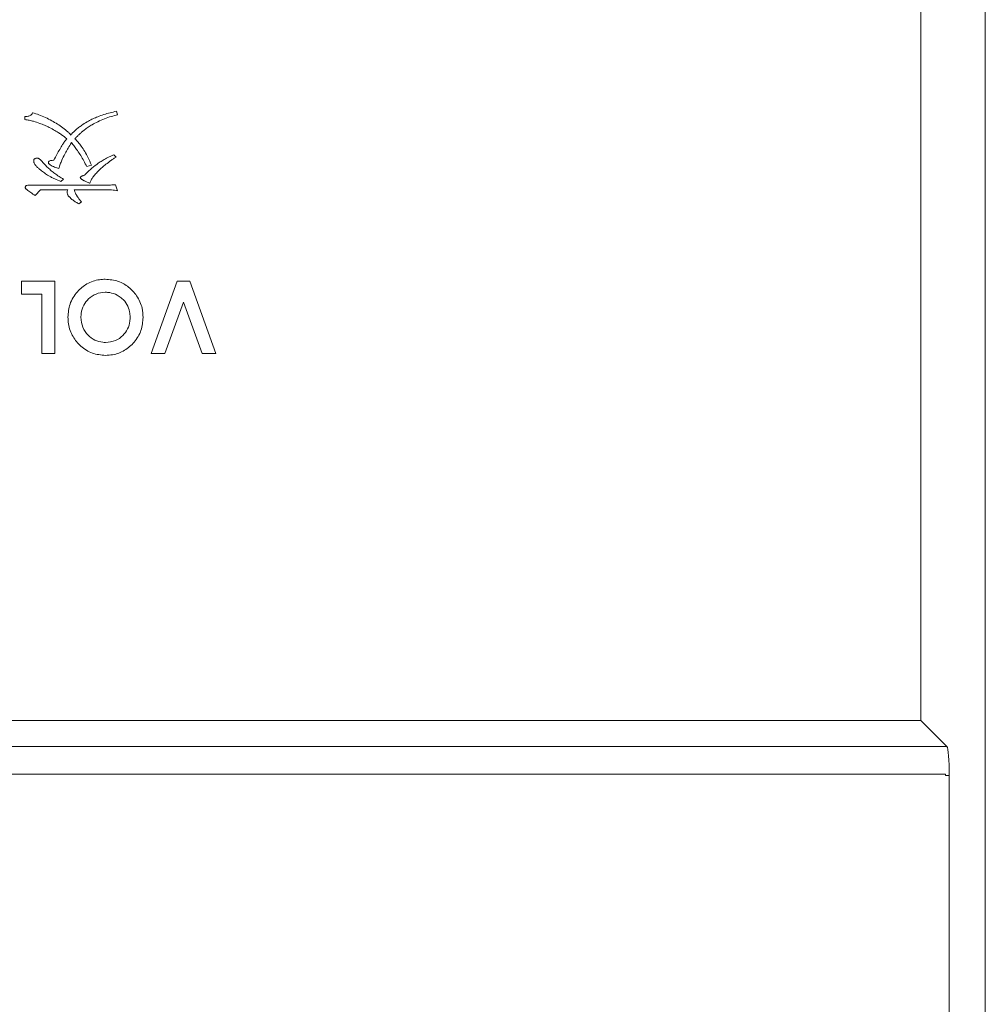
# Model space of a CAD drawing. Extents: x 1000 to 27000, y 2500 to 40000.
# Drawn here: x 18508 to 18775, y 31566 to 31838 of the extents above; entities that cross this region are included whole.
import ezdxf

# ---------------------------------------------------------------- set-up
doc = ezdxf.new("R2010")
doc.units = 0
doc.header["$LTSCALE"] = 400
doc.header["$MEASUREMENT"] = 0
doc.layers.get('0').update_dxf_attribs({"linetype": 'CONTINUOUS'})
doc.layers.add('SUGATA', color=7, linetype='CONTINUOUS')

# ---------------------------------------------------------------- blocks, each defined once
blk = doc.blocks.new('LP-WU9100BJ_404U_SET_FL-920')
at = {"layer": 'SUGATA', "color": 1, "lineweight": 9}
for p, q in [((9034.93, -7386.93), (9035.25, -7387.87)), ((9009.61, -7389.19), (9009.61, -7388.4)), ((9034.24, -7398.93), (9034.83, -7399.55)), ((9028.03, -7401.76), (9026.73, -7402.21)), ((9020.29, -7405.7), (9019.58, -7406.35)), ((9010.69, -7407.32), (9031.89, -7407.32)), ((9031.89, -7408.58), (9023.27, -7408.58)), ((9023.27, -7408.58), (9023.33, -7408.79)), ((9027.52, -7406.73), (9027.57, -7406.75)), ((9034.63, -7407.21), (9035.25, -7408.89)), ((9025.25, -7411.95), (9024.55, -7412.48))]:
    blk.add_line(p, q, dxfattribs=at)
at = {"layer": 'SUGATA', "color": 3, "lineweight": 9}
for points in [[(9214.96, -8202.96), (7915.04, -8202.96, -0.414214), (7855.04, -8142.96), (7855.04, -6913.04, -0.414214), (7915.04, -6853.04), (9214.96, -6853.04, -0.414214), (9274.96, -6913.04), (9274.96, -8142.96, -0.414214), (9214.96, -8202.96), (9214.96, -8202.96)], [(9215.13, -6870.87), (9215.13, -6870.87, -0.414214), (9257.13, -6912.87), (9257.13, -7555.13), (7872.87, -7555.13), (7872.87, -6912.87, -0.414214), (7914.87, -6870.87), (9215.13, -6870.87)], [(7866, -7570.33), (7865, -7570.33), (7865, -8143, 0.414214), (7915, -8193), (9215, -8193, 0.414214), (9265, -8143), (9265, -7570.33), (9264, -7570.33)]]:
    blk.add_lwpolyline(points, format="xyb", dxfattribs=at)
at = {"layer": 'SUGATA', "color": 1, "lineweight": 9}
for points in [[(9012.44, -7410.14), (9013.96, -7408.58), (9021.45, -7408.58)], [(9014.34, -7437.41), (9008.7, -7437.41), (9008.7, -7433.83), (9017.93, -7433.83), (9017.93, -7453.83), (9014.34, -7453.83), (9014.34, -7437.41)], [(9058.59, -7453.83), (9062.42, -7453.83), (9055.18, -7433.83), (9051.72, -7433.83), (9044.47, -7453.83), (9048.3, -7453.83), (9053.45, -7439.62), (9058.59, -7453.83)]]:
    blk.add_lwpolyline(points, dxfattribs=at)
at = {"layer": 'SUGATA', "color": 3, "lineweight": 9}
for points in [[(9257.13, -7555.13), (9264.36, -7562.36), (7865.64, -7562.36), (7872.87, -7555.13)], [(7866, -7570.33), (7866, -7570), (9264, -7570), (9264, -7570.33)]]:
    blk.add_lwpolyline(points, dxfattribs=at)
blk.add_ellipse((9264.3, -7570.33), major_axis=(0, -8), ratio=0.087489, start_param=1.570796, end_param=3.054326, dxfattribs=at)
at = {"layer": 'SUGATA', "color": 1, "lineweight": 9}
for points, knots in [([(9029.74, -7388.41), (9030.3, -7388.2), (9031.43, -7387.78), (9033.17, -7387.32), (9034.35, -7387.06), (9034.93, -7386.93)], [0, 0, 0, 0, 0.333301, 0.666227, 1, 1, 1, 1]), ([(9009.61, -7388.4), (9009.84, -7388.39), (9010.36, -7388.37), (9011.02, -7388.2), (9011.51, -7387.84), (9011.7, -7387.55), (9011.77, -7387.37), (9011.78, -7387.33)], [0, 0, 0, 0, 0.266762, 0.601122, 0.778816, 0.958185, 1, 1, 1, 1]), ([(9013.72, -7390.29), (9013.16, -7390.07), (9012.22, -7389.71), (9010.83, -7389.39), (9010.02, -7389.25), (9009.61, -7389.19)], [0, 0, 0, 0, 0.422653, 0.710714, 1, 1, 1, 1]), ([(9011.78, -7387.33), (9012.36, -7387.52), (9013.55, -7387.9), (9015.33, -7388.59), (9016.47, -7389.24), (9017.04, -7389.56)], [0, 0, 0, 0, 0.314574, 0.655463, 1, 1, 1, 1]), ([(9017.04, -7389.56), (9017.57, -7389.85), (9018.63, -7390.42), (9020.13, -7391.43), (9021.04, -7392.22), (9021.49, -7392.62)], [0, 0, 0, 0, 0.332532, 0.664726, 1, 1, 1, 1]), ([(9025.64, -7390.56), (9026.15, -7390.25), (9027.06, -7389.68), (9028.44, -7388.97), (9029.31, -7388.6), (9029.74, -7388.41)], [0, 0, 0, 0, 0.38851, 0.693713, 1, 1, 1, 1]), ([(9029.8, -7389.79), (9029.26, -7390.05), (9028.34, -7390.51), (9027.1, -7391.29), (9026.42, -7391.8), (9026.08, -7392.06)], [0, 0, 0, 0, 0.412417, 0.705542, 1, 1, 1, 1]), ([(9035.25, -7387.87), (9034.67, -7388.03), (9033.45, -7388.35), (9031.61, -7388.94), (9030.4, -7389.5), (9029.8, -7389.79)], [0, 0, 0, 0, 0.310796, 0.654125, 1, 1, 1, 1]), ([(9017.93, -7392.24), (9017.41, -7391.93), (9016.49, -7391.39), (9015.08, -7390.74), (9014.17, -7390.44), (9013.72, -7390.29)], [0, 0, 0, 0, 0.387149, 0.69228, 1, 1, 1, 1]), ([(9021.22, -7394.53), (9020.7, -7394.11), (9019.92, -7393.48), (9018.8, -7392.76), (9018.22, -7392.41), (9017.93, -7392.24)], [0, 0, 0, 0, 0.497496, 0.748575, 1, 1, 1, 1]), ([(9021.49, -7392.62), (9021.57, -7392.69), (9021.73, -7392.82), (9022.02, -7393.11), (9022.19, -7393.37), (9022.29, -7393.54)], [0, 0, 0, 0, 0.251364, 0.502855, 1, 1, 1, 1]), ([(9022.46, -7393.21), (9022.9, -7392.8), (9023.62, -7392.12), (9024.69, -7391.25), (9025.33, -7390.79), (9025.64, -7390.56)], [0, 0, 0, 0, 0.434912, 0.717138, 1, 1, 1, 1]), ([(9026.08, -7392.06), (9025.85, -7392.25), (9025.38, -7392.63), (9024.71, -7393.23), (9024.06, -7393.85), (9023.65, -7394.29), (9023.44, -7394.51)], [0, 0, 0, 0, 0.249967, 0.49997, 0.749739, 1, 1, 1, 1]), ([(9020.05, -7396.1), (9020.14, -7395.96), (9020.32, -7395.69), (9020.7, -7395.16), (9021.01, -7394.78), (9021.22, -7394.53)], [0, 0, 0, 0, 0.250197, 0.500408, 1, 1, 1, 1]), ([(9022.29, -7393.54), (9022.3, -7393.5), (9022.3, -7393.43), (9022.35, -7393.3), (9022.42, -7393.24), (9022.46, -7393.21)], [0, 0, 0, 0, 0.316648, 0.578312, 1, 1, 1, 1]), ([(9023.44, -7394.51), (9023.6, -7394.67), (9023.91, -7394.99), (9024.51, -7395.65), (9024.91, -7396.18), (9025.18, -7396.54)], [0, 0, 0, 0, 0.250213, 0.500476, 1, 1, 1, 1]), ([(9017.63, -7400.43), (9017.9, -7399.9), (9018.43, -7398.9), (9019.23, -7397.46), (9019.78, -7396.55), (9020.05, -7396.1)], [0, 0, 0, 0, 0.36266, 0.68121, 1, 1, 1, 1]), ([(9022.5, -7395.57), (9022.18, -7396.09), (9021.69, -7396.88), (9021.09, -7397.96), (9020.8, -7398.51), (9020.65, -7398.78)], [0, 0, 0, 0, 0.499639, 0.749772, 1, 1, 1, 1]), ([(9024.14, -7397.75), (9024, -7397.57), (9023.72, -7397.21), (9023.17, -7396.48), (9022.77, -7395.93), (9022.5, -7395.57)], [0, 0, 0, 0, 0.250029, 0.500068, 1, 1, 1, 1]), ([(9026.73, -7402.21), (9026.45, -7401.67), (9025.92, -7400.65), (9025.07, -7399.14), (9024.45, -7398.21), (9024.14, -7397.75)], [0, 0, 0, 0, 0.348799, 0.673924, 1, 1, 1, 1]), ([(9025.18, -7396.54), (9025.52, -7397.04), (9026.2, -7398.02), (9027.16, -7399.77), (9027.72, -7401.04), (9028.03, -7401.76)], [0, 0, 0, 0, 0.301984, 0.604087, 1, 1, 1, 1]), ([(9012.06, -7400.68), (9012.06, -7400.57), (9012.08, -7400.39), (9012.19, -7400.16), (9012.37, -7400), (9012.66, -7399.88), (9012.89, -7399.87), (9013.02, -7399.86)], [0, 0, 0, 0, 0.226, 0.37463, 0.523363, 0.71499, 1, 1, 1, 1]), ([(9012.22, -7401.29), (9012.2, -7401.24), (9012.16, -7401.14), (9012.09, -7400.94), (9012.07, -7400.78), (9012.06, -7400.68)], [0, 0, 0, 0, 0.251752, 0.5036, 1, 1, 1, 1]), ([(9013.02, -7399.86), (9013.07, -7399.87), (9013.21, -7399.87), (9013.4, -7399.93), (9013.52, -7400.01), (9013.57, -7400.04)], [0, 0, 0, 0, 0.254991, 0.696519, 1, 1, 1, 1]), ([(9013.57, -7400.04), (9013.66, -7400.1), (9013.83, -7400.2), (9014.12, -7400.46), (9014.32, -7400.68), (9014.44, -7400.82)], [0, 0, 0, 0, 0.255208, 0.510054, 1, 1, 1, 1]), ([(9014.44, -7400.82), (9014.57, -7400.97), (9014.81, -7401.28), (9015.33, -7401.87), (9015.75, -7402.27), (9016.04, -7402.53)], [0, 0, 0, 0, 0.251662, 0.503374, 1, 1, 1, 1]), ([(9016.12, -7401.07), (9016.13, -7401.02), (9016.14, -7400.92), (9016.23, -7400.78), (9016.43, -7400.64), (9016.75, -7400.53), (9017.18, -7400.46), (9017.48, -7400.44), (9017.63, -7400.43)], [0, 0, 0, 0, 0.093579, 0.166191, 0.274597, 0.49208, 0.744459, 1, 1, 1, 1]), ([(9020.65, -7398.78), (9020.37, -7399.31), (9019.89, -7400.2), (9019.39, -7401.53), (9019.16, -7402.32), (9019.04, -7402.71)], [0, 0, 0, 0, 0.423098, 0.710749, 1, 1, 1, 1]), ([(9029.37, -7401.68), (9029.55, -7401.55), (9029.9, -7401.29), (9030.62, -7400.8), (9031.18, -7400.46), (9031.56, -7400.24)], [0, 0, 0, 0, 0.250167, 0.500385, 1, 1, 1, 1]), ([(9031.56, -7400.24), (9031.78, -7400.12), (9032.21, -7399.87), (9033.1, -7399.42), (9033.79, -7399.13), (9034.24, -7398.93)], [0, 0, 0, 0, 0.250222, 0.500481, 1, 1, 1, 1]), ([(9034.83, -7399.55), (9034.59, -7399.71), (9034.11, -7400.03), (9033.15, -7400.69), (9032.46, -7401.22), (9032, -7401.57)], [0, 0, 0, 0, 0.250621, 0.501236, 1, 1, 1, 1]), ([(9012.69, -7401.97), (9012.64, -7401.92), (9012.54, -7401.82), (9012.36, -7401.6), (9012.28, -7401.41), (9012.22, -7401.29)], [0, 0, 0, 0, 0.252931, 0.506028, 1, 1, 1, 1]), ([(9013.92, -7403.11), (9013.81, -7403.02), (9013.59, -7402.84), (9013.16, -7402.49), (9012.87, -7402.17), (9012.69, -7401.97)], [0, 0, 0, 0, 0.250641, 0.501342, 1, 1, 1, 1]), ([(9016.21, -7404.71), (9016.01, -7404.59), (9015.61, -7404.34), (9014.83, -7403.84), (9014.28, -7403.4), (9013.92, -7403.11)], [0, 0, 0, 0, 0.250224, 0.500465, 1, 1, 1, 1]), ([(9016.04, -7402.53), (9016.19, -7402.67), (9016.48, -7402.94), (9017.08, -7403.48), (9017.55, -7403.85), (9017.87, -7404.1)], [0, 0, 0, 0, 0.250993, 0.502008, 1, 1, 1, 1]), ([(9016.63, -7401.73), (9016.55, -7401.67), (9016.42, -7401.57), (9016.26, -7401.4), (9016.14, -7401.24), (9016.13, -7401.12), (9016.12, -7401.07)], [0, 0, 0, 0, 0.323977, 0.581558, 0.841522, 1, 1, 1, 1]), ([(9019.04, -7402.71), (9018.83, -7402.65), (9018.41, -7402.54), (9017.58, -7402.27), (9017.01, -7401.95), (9016.63, -7401.73)], [0, 0, 0, 0, 0.251123, 0.502365, 1, 1, 1, 1]), ([(9026.15, -7404.58), (9026.26, -7404.45), (9026.5, -7404.19), (9026.99, -7403.69), (9027.37, -7403.33), (9027.62, -7403.09)], [0, 0, 0, 0, 0.250399, 0.500783, 1, 1, 1, 1]), ([(9027.62, -7403.09), (9027.76, -7402.96), (9028.04, -7402.71), (9028.61, -7402.23), (9029.07, -7401.9), (9029.37, -7401.68)], [0, 0, 0, 0, 0.250247, 0.500533, 1, 1, 1, 1]), ([(9029.98, -7403.34), (9029.85, -7403.49), (9029.57, -7403.77), (9029.04, -7404.35), (9028.68, -7404.81), (9028.44, -7405.12)], [0, 0, 0, 0, 0.251836, 0.503696, 1, 1, 1, 1]), ([(9032, -7401.57), (9031.83, -7401.71), (9031.47, -7401.99), (9030.79, -7402.57), (9030.3, -7403.03), (9029.98, -7403.34)], [0, 0, 0, 0, 0.250935, 0.501888, 1, 1, 1, 1]), ([(9019.58, -7406.35), (9019, -7406.1), (9018.14, -7405.74), (9017.02, -7405.18), (9016.48, -7404.87), (9016.21, -7404.71)], [0, 0, 0, 0, 0.498874, 0.74921, 1, 1, 1, 1]), ([(9017.87, -7404.1), (9018.07, -7404.23), (9018.47, -7404.51), (9019.27, -7405.05), (9019.88, -7405.44), (9020.29, -7405.7)], [0, 0, 0, 0, 0.250428, 0.500846, 1, 1, 1, 1]), ([(9024.93, -7405.24), (9024.94, -7405.19), (9024.96, -7405.1), (9025.1, -7404.94), (9025.3, -7404.83), (9025.47, -7404.76), (9025.53, -7404.73)], [0, 0, 0, 0, 0.164054, 0.331662, 0.753736, 1, 1, 1, 1]), ([(9025.31, -7405.69), (9025.26, -7405.65), (9025.14, -7405.57), (9025.01, -7405.45), (9024.95, -7405.33), (9024.93, -7405.27), (9024.93, -7405.24)], [0, 0, 0, 0, 0.355456, 0.677659, 0.859419, 1, 1, 1, 1]), ([(9025.99, -7406.09), (9025.96, -7406.08), (9025.89, -7406.04), (9025.78, -7405.98), (9025.63, -7405.89), (9025.48, -7405.8), (9025.35, -7405.71), (9025.31, -7405.69)], [0, 0, 0, 0, 0.243145, 0.61091, 0.798245, 0.945293, 1, 1, 1, 1]), ([(9025.53, -7404.73), (9025.59, -7404.71), (9025.69, -7404.68), (9025.89, -7404.62), (9026.05, -7404.6), (9026.15, -7404.58)], [0, 0, 0, 0, 0.256607, 0.513343, 1, 1, 1, 1]), ([(9027.52, -7406.73), (9027.23, -7406.62), (9026.71, -7406.43), (9026.21, -7406.2), (9025.99, -7406.09)], [0, 0, 0, 0, 0.55992, 1, 1, 1, 1]), ([(9028.44, -7405.12), (9028.36, -7405.25), (9028.19, -7405.51), (9027.88, -7406.04), (9027.69, -7406.47), (9027.57, -7406.75)], [0, 0, 0, 0, 0.25243, 0.504936, 1, 1, 1, 1]), ([(9009.72, -7407.98), (9009.73, -7407.9), (9009.74, -7407.76), (9009.83, -7407.59), (9009.98, -7407.46), (9010.26, -7407.34), (9010.52, -7407.33), (9010.69, -7407.32)], [0, 0, 0, 0, 0.179927, 0.3058, 0.430975, 0.617516, 1, 1, 1, 1]), ([(9010.19, -7408.55), (9010.11, -7408.5), (9009.96, -7408.41), (9009.8, -7408.25), (9009.73, -7408.1), (9009.73, -7408.01), (9009.72, -7407.98)], [0, 0, 0, 0, 0.378019, 0.655831, 0.861632, 1, 1, 1, 1]), ([(9012.44, -7410.14), (9012.25, -7410.02), (9011.86, -7409.77), (9011.1, -7409.26), (9010.56, -7408.84), (9010.19, -7408.55)], [0, 0, 0, 0, 0.250174, 0.500347, 1, 1, 1, 1]), ([(9021.29, -7409.38), (9021.3, -7409.31), (9021.3, -7409.17), (9021.34, -7408.9), (9021.41, -7408.7), (9021.45, -7408.58)], [0, 0, 0, 0, 0.256266, 0.512666, 1, 1, 1, 1]), ([(9023.33, -7408.79), (9023.36, -7408.87), (9023.41, -7409.05), (9023.52, -7409.4), (9023.65, -7409.63), (9023.73, -7409.79)], [0, 0, 0, 0, 0.255478, 0.511116, 1, 1, 1, 1]), ([(9031.89, -7407.32), (9032.12, -7407.31), (9032.58, -7407.31), (9033.49, -7407.29), (9034.18, -7407.24), (9034.63, -7407.21)], [0, 0, 0, 0, 0.251132, 0.502242, 1, 1, 1, 1]), ([(9035.25, -7408.89), (9034.98, -7408.84), (9034.42, -7408.73), (9033.3, -7408.61), (9032.45, -7408.59), (9031.89, -7408.58)], [0, 0, 0, 0, 0.251601, 0.503325, 1, 1, 1, 1]), ([(9021.49, -7410.03), (9021.47, -7409.97), (9021.42, -7409.87), (9021.33, -7409.66), (9021.31, -7409.49), (9021.29, -7409.38)], [0, 0, 0, 0, 0.259102, 0.518357, 1, 1, 1, 1]), ([(9022.1, -7410.77), (9022.05, -7410.71), (9021.94, -7410.59), (9021.72, -7410.36), (9021.58, -7410.16), (9021.49, -7410.03)], [0, 0, 0, 0, 0.252116, 0.504267, 1, 1, 1, 1]), ([(9022.99, -7411.5), (9022.92, -7411.45), (9022.76, -7411.33), (9022.45, -7411.1), (9022.24, -7410.9), (9022.1, -7410.77)], [0, 0, 0, 0, 0.252066, 0.504092, 1, 1, 1, 1]), ([(9024.55, -7412.48), (9024.42, -7412.41), (9024.14, -7412.27), (9023.6, -7411.97), (9023.24, -7411.69), (9022.99, -7411.5)], [0, 0, 0, 0, 0.25091, 0.501845, 1, 1, 1, 1]), ([(9023.73, -7409.79), (9023.78, -7409.88), (9023.86, -7410.05), (9024.05, -7410.38), (9024.21, -7410.62), (9024.32, -7410.77)], [0, 0, 0, 0, 0.253854, 0.507798, 1, 1, 1, 1]), ([(9024.32, -7410.77), (9024.4, -7410.87), (9024.55, -7411.07), (9024.86, -7411.47), (9025.09, -7411.76), (9025.25, -7411.95)], [0, 0, 0, 0, 0.251555, 0.503128, 1, 1, 1, 1]), ([(9021.52, -7443.77), (9021.63, -7442.54), (9021.84, -7439.98), (9023.89, -7436.76), (9026.74, -7434.39), (9029.55, -7433.4), (9031.3, -7433.33), (9031.84, -7433.31)], [0, 0, 0, 0, 0.223185, 0.469278, 0.676761, 0.900328, 1, 1, 1, 1]), ([(9031.84, -7433.31), (9033.06, -7433.41), (9035.38, -7433.6), (9038.4, -7435.36), (9040.74, -7437.91), (9042.12, -7440.89), (9042.24, -7442.99), (9042.29, -7443.83)], [0, 0, 0, 0, 0.220867, 0.420019, 0.618362, 0.846388, 1, 1, 1, 1]), ([(9031.85, -7436.9), (9030.97, -7436.99), (9029.27, -7437.16), (9027.21, -7438.61), (9025.76, -7440.47), (9025.17, -7442.31), (9025.13, -7443.45), (9025.11, -7443.81)], [0, 0, 0, 0, 0.243793, 0.473703, 0.680469, 0.898499, 1, 1, 1, 1]), ([(9036.24, -7438.44), (9035.89, -7438.19), (9034.94, -7437.5), (9033.4, -7436.97), (9032.25, -7436.92), (9031.85, -7436.9)], [0, 0, 0, 0, 0.275051, 0.746547, 1, 1, 1, 1]), ([(9038.7, -7443.79), (9038.68, -7443.28), (9038.62, -7442.06), (9037.95, -7440.2), (9036.93, -7439.02), (9036.31, -7438.5), (9036.24, -7438.44)], [0, 0, 0, 0, 0.247081, 0.601487, 0.956235, 1, 1, 1, 1]), ([(9031.87, -7454.34), (9030.64, -7454.22), (9028.17, -7453.99), (9025.06, -7451.95), (9022.7, -7449.17), (9021.63, -7446.26), (9021.55, -7444.39), (9021.52, -7443.77)], [0, 0, 0, 0, 0.222268, 0.450072, 0.657168, 0.885056, 1, 1, 1, 1]), ([(9025.11, -7443.81), (9025.21, -7444.76), (9025.39, -7446.58), (9026.94, -7448.75), (9028.88, -7450.21), (9030.65, -7450.71), (9031.67, -7450.74), (9031.92, -7450.75)], [0, 0, 0, 0, 0.260661, 0.502332, 0.715587, 0.927813, 1, 1, 1, 1]), ([(9042.29, -7443.83), (9042.18, -7445.05), (9041.94, -7447.52), (9040.02, -7450.75), (9037.24, -7453.06), (9034.37, -7454.2), (9032.54, -7454.3), (9031.87, -7454.34)], [0, 0, 0, 0, 0.222431, 0.449738, 0.664414, 0.877561, 1, 1, 1, 1]), ([(9031.92, -7450.75), (9032.85, -7450.65), (9034.63, -7450.48), (9036.74, -7448.97), (9038.13, -7447.07), (9038.65, -7445.25), (9038.69, -7444.14), (9038.7, -7443.79)], [0, 0, 0, 0, 0.255248, 0.488123, 0.692969, 0.901212, 1, 1, 1, 1])]:
    blk.add_open_spline(points, degree=3, knots=knots, dxfattribs=at)

msp = doc.modelspace()

# ---------------------------------------------------------------- block references
msp.add_blockref('LP-WU9100BJ_404U_SET_FL-920', (9500, 39200))

doc.saveas('drawing.dxf')
